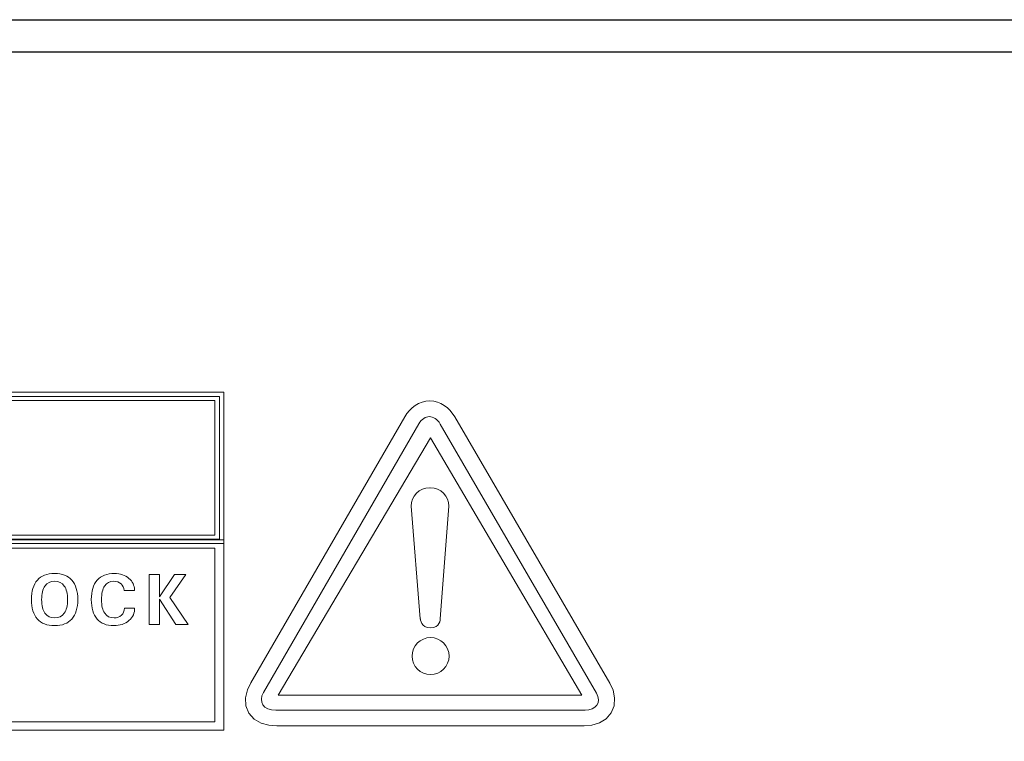
# Model space of a CAD drawing. Units: inches. Extents: x 3953 to 4309, y 801 to 1400.
# Drawn here: x 4040 to 4070, y 1193 to 1215 of the extents above; entities that cross this region are included whole.
import ezdxf

# ---------------------------------------------------------------- set-up
doc = ezdxf.new("R2010")
doc.units = ezdxf.units.IN
doc.header["$MEASUREMENT"] = 0

msp = doc.modelspace()

# ---------------------------------------------------------------- linework, layer by layer
for points in [[(3993.862, 1215.475), (4263.862, 1215.475), (4263.862, 1125.475), (3993.862, 1125.475)], [(3994.855, 1214.482), (4262.869, 1214.482), (4262.869, 1126.468), (3994.855, 1126.468)]]:
    msp.add_lwpolyline(points, close=True)
at = {"lineweight": 9}
for points, knots in [([(4013.224, 1203.924), (4013.224, 1203.924), (4046.139, 1203.924), (4046.139, 1203.924), (4046.139, 1203.924), (4046.139, 1203.924), (4046.139, 1199.237), (4046.139, 1199.237), (4046.139, 1199.237), (4046.139, 1199.237), (4013.224, 1199.237), (4013.224, 1199.237), (4013.224, 1199.237), (4013.224, 1199.237), (4013.224, 1203.924), (4013.224, 1203.924)], [0, 0, 0, 0, 0.25, 0.25, 0.25, 0.25, 0.5, 0.5, 0.5, 0.5, 0.75, 0.75, 0.75, 0.75, 1, 1, 1, 1]), ([(4013.365, 1203.796), (4013.365, 1203.796), (4045.998, 1203.796), (4045.998, 1203.796), (4045.998, 1203.796), (4045.998, 1203.796), (4045.998, 1199.365), (4045.998, 1199.365), (4045.998, 1199.365), (4045.998, 1199.365), (4013.365, 1199.365), (4013.365, 1199.365), (4013.365, 1199.365), (4013.365, 1199.365), (4013.365, 1203.796), (4013.365, 1203.796)], [0, 0, 0, 0, 0.25, 0.25, 0.25, 0.25, 0.5, 0.5, 0.5, 0.5, 0.75, 0.75, 0.75, 0.75, 1, 1, 1, 1]), ([(4013.506, 1203.668), (4013.506, 1203.668), (4013.506, 1199.493), (4013.506, 1199.493), (4013.506, 1199.493), (4013.506, 1199.493), (4045.857, 1199.493), (4045.857, 1199.493), (4045.857, 1199.493), (4045.857, 1199.493), (4045.857, 1203.668), (4045.857, 1203.668), (4045.857, 1203.668), (4045.857, 1203.668), (4013.506, 1203.668), (4013.506, 1203.668)], [0, 0, 0, 0, 0.25, 0.25, 0.25, 0.25, 0.5, 0.5, 0.5, 0.5, 0.75, 0.75, 0.75, 0.75, 1, 1, 1, 1]), ([(4051.744, 1203.16), (4051.744, 1203.16), (4051.808, 1203.262), (4051.808, 1203.262), (4051.808, 1203.262), (4051.808, 1203.262), (4051.888, 1203.359), (4051.888, 1203.359), (4051.888, 1203.359), (4051.888, 1203.359), (4051.976, 1203.445), (4051.976, 1203.445), (4051.976, 1203.445), (4051.976, 1203.445), (4052.072, 1203.518), (4052.072, 1203.518), (4052.072, 1203.518), (4052.072, 1203.518), (4052.176, 1203.577), (4052.176, 1203.577), (4052.176, 1203.577), (4052.176, 1203.577), (4052.288, 1203.62), (4052.288, 1203.62), (4052.288, 1203.62), (4052.288, 1203.62), (4052.404, 1203.648), (4052.404, 1203.648), (4052.404, 1203.648), (4052.404, 1203.648), (4052.523, 1203.656), (4052.523, 1203.656), (4052.523, 1203.656), (4052.523, 1203.656), (4052.642, 1203.647), (4052.642, 1203.647), (4052.642, 1203.647), (4052.642, 1203.647), (4052.757, 1203.62), (4052.757, 1203.62), (4052.757, 1203.62), (4052.757, 1203.62), (4052.868, 1203.575), (4052.868, 1203.575), (4052.868, 1203.575), (4052.868, 1203.575), (4052.971, 1203.515), (4052.971, 1203.515), (4052.971, 1203.515), (4052.971, 1203.515), (4053.066, 1203.443), (4053.066, 1203.443), (4053.066, 1203.443), (4053.066, 1203.443), (4053.153, 1203.358), (4053.153, 1203.358), (4053.153, 1203.358), (4053.153, 1203.358), (4053.296, 1203.162), (4053.296, 1203.162), (4053.296, 1203.162), (4053.296, 1203.162), (4058.103, 1194.907), (4058.103, 1194.907), (4058.103, 1194.907), (4058.103, 1194.907), (4058.204, 1194.689), (4058.204, 1194.689), (4058.204, 1194.689), (4058.204, 1194.689), (4058.254, 1194.448), (4058.254, 1194.448), (4058.254, 1194.448), (4058.254, 1194.448), (4058.237, 1194.206), (4058.237, 1194.206), (4058.237, 1194.206), (4058.237, 1194.206), (4058.146, 1193.981), (4058.146, 1193.981), (4058.146, 1193.981), (4058.146, 1193.981), (4057.987, 1193.799), (4057.987, 1193.799), (4057.987, 1193.799), (4057.987, 1193.799), (4057.781, 1193.673), (4057.781, 1193.673), (4057.781, 1193.673), (4057.781, 1193.673), (4057.547, 1193.601), (4057.547, 1193.601), (4057.547, 1193.601), (4057.547, 1193.601), (4057.305, 1193.579), (4057.305, 1193.579), (4057.305, 1193.579), (4057.305, 1193.579), (4047.783, 1193.579), (4047.783, 1193.579), (4047.783, 1193.579), (4047.783, 1193.579), (4047.53, 1193.599), (4047.53, 1193.599), (4047.53, 1193.599), (4047.53, 1193.599), (4047.288, 1193.666), (4047.288, 1193.666), (4047.288, 1193.666), (4047.288, 1193.666), (4047.074, 1193.79), (4047.074, 1193.79), (4047.074, 1193.79), (4047.074, 1193.79), (4046.909, 1193.975), (4046.909, 1193.975), (4046.909, 1193.975), (4046.909, 1193.975), (4046.818, 1194.208), (4046.818, 1194.208), (4046.818, 1194.208), (4046.818, 1194.208), (4046.808, 1194.455), (4046.808, 1194.455), (4046.808, 1194.455), (4046.808, 1194.455), (4046.866, 1194.697), (4046.866, 1194.697), (4046.866, 1194.697), (4046.866, 1194.697), (4046.972, 1194.921), (4046.972, 1194.921), (4046.972, 1194.921), (4046.972, 1194.921), (4051.744, 1203.16), (4051.744, 1203.16)], [0, 0, 0, 0, 0.029412, 0.029412, 0.029412, 0.029412, 0.058824, 0.058824, 0.058824, 0.058824, 0.088235, 0.088235, 0.088235, 0.088235, 0.117647, 0.117647, 0.117647, 0.117647, 0.147059, 0.147059, 0.147059, 0.147059, 0.176471, 0.176471, 0.176471, 0.176471, 0.205882, 0.205882, 0.205882, 0.205882, 0.235294, 0.235294, 0.235294, 0.235294, 0.264706, 0.264706, 0.264706, 0.264706, 0.294118, 0.294118, 0.294118, 0.294118, 0.323529, 0.323529, 0.323529, 0.323529, 0.352941, 0.352941, 0.352941, 0.352941, 0.382353, 0.382353, 0.382353, 0.382353, 0.411765, 0.411765, 0.411765, 0.411765, 0.441176, 0.441176, 0.441176, 0.441176, 0.470588, 0.470588, 0.470588, 0.470588, 0.5, 0.5, 0.5, 0.5, 0.529412, 0.529412, 0.529412, 0.529412, 0.558824, 0.558824, 0.558824, 0.558824, 0.588235, 0.588235, 0.588235, 0.588235, 0.617647, 0.617647, 0.617647, 0.617647, 0.647059, 0.647059, 0.647059, 0.647059, 0.676471, 0.676471, 0.676471, 0.676471, 0.705882, 0.705882, 0.705882, 0.705882, 0.735294, 0.735294, 0.735294, 0.735294, 0.764706, 0.764706, 0.764706, 0.764706, 0.794118, 0.794118, 0.794118, 0.794118, 0.823529, 0.823529, 0.823529, 0.823529, 0.852941, 0.852941, 0.852941, 0.852941, 0.882353, 0.882353, 0.882353, 0.882353, 0.911765, 0.911765, 0.911765, 0.911765, 0.941176, 0.941176, 0.941176, 0.941176, 0.970588, 0.970588, 0.970588, 0.970588, 1, 1, 1, 1]), ([(4047.367, 1194.618), (4047.367, 1194.618), (4052.181, 1202.948), (4052.181, 1202.948), (4052.181, 1202.948), (4052.266, 1203.096), (4052.391, 1203.169), (4052.51, 1203.169), (4052.51, 1203.169), (4052.63, 1203.169), (4052.754, 1203.089), (4052.842, 1202.94), (4052.842, 1202.94), (4052.842, 1202.94), (4057.688, 1194.597), (4057.688, 1194.597), (4057.688, 1194.597), (4057.856, 1194.304), (4057.668, 1194.067), (4057.337, 1194.067), (4057.337, 1194.067), (4057.337, 1194.067), (4047.745, 1194.067), (4047.745, 1194.067), (4047.745, 1194.067), (4047.359, 1194.067), (4047.198, 1194.326), (4047.367, 1194.618)], [0, 0, 0, 0, 0.142857, 0.142857, 0.142857, 0.142857, 0.285714, 0.285714, 0.285714, 0.285714, 0.428571, 0.428571, 0.428571, 0.428571, 0.571429, 0.571429, 0.571429, 0.571429, 0.714286, 0.714286, 0.714286, 0.714286, 0.857143, 0.857143, 0.857143, 0.857143, 1, 1, 1, 1]), ([(4057.237, 1194.538), (4057.237, 1194.538), (4052.542, 1202.508), (4052.542, 1202.508), (4052.542, 1202.508), (4052.542, 1202.508), (4047.823, 1194.538), (4047.823, 1194.538), (4047.823, 1194.538), (4047.823, 1194.538), (4057.237, 1194.538), (4057.237, 1194.538)], [0, 0, 0, 0, 0.333333, 0.333333, 0.333333, 0.333333, 0.666667, 0.666667, 0.666667, 0.666667, 1, 1, 1, 1]), ([(4052.521, 1200.964), (4052.521, 1200.964), (4052.536, 1200.964), (4052.536, 1200.964), (4052.536, 1200.964), (4052.86, 1200.964), (4053.125, 1200.699), (4053.11, 1200.39), (4053.11, 1200.39), (4053.11, 1200.39), (4052.845, 1196.899), (4052.845, 1196.899), (4052.845, 1196.899), (4052.845, 1196.899), (4052.845, 1196.619), (4052.536, 1196.619), (4052.536, 1196.619), (4052.256, 1196.619), (4052.227, 1196.899), (4052.227, 1196.899), (4052.227, 1196.899), (4052.227, 1196.899), (4051.947, 1200.39), (4051.947, 1200.39), (4051.947, 1200.39), (4051.932, 1200.699), (4052.197, 1200.964), (4052.521, 1200.964)], [0, 0, 0, 0, 0.142857, 0.142857, 0.142857, 0.142857, 0.285714, 0.285714, 0.285714, 0.285714, 0.428571, 0.428571, 0.428571, 0.428571, 0.571429, 0.571429, 0.571429, 0.571429, 0.714286, 0.714286, 0.714286, 0.714286, 0.857143, 0.857143, 0.857143, 0.857143, 1, 1, 1, 1]), ([(4013.225, 1199.348), (4013.225, 1199.348), (4046.139, 1199.348), (4046.139, 1199.348), (4046.139, 1199.348), (4046.139, 1199.348), (4046.139, 1193.451), (4046.139, 1193.451), (4046.139, 1193.451), (4046.139, 1193.451), (4013.225, 1193.451), (4013.225, 1193.451), (4013.225, 1193.451), (4013.225, 1193.451), (4013.225, 1199.348), (4013.225, 1199.348)], [0, 0, 0, 0, 0.25, 0.25, 0.25, 0.25, 0.5, 0.5, 0.5, 0.5, 0.75, 0.75, 0.75, 0.75, 1, 1, 1, 1]), ([(4013.507, 1199.091), (4013.507, 1199.091), (4013.507, 1193.707), (4013.507, 1193.707), (4013.507, 1193.707), (4013.507, 1193.707), (4045.857, 1193.707), (4045.857, 1193.707), (4045.857, 1193.707), (4045.857, 1193.707), (4045.857, 1199.091), (4045.857, 1199.091), (4045.857, 1199.091), (4045.857, 1199.091), (4013.507, 1199.091), (4013.507, 1199.091)], [0, 0, 0, 0, 0.25, 0.25, 0.25, 0.25, 0.5, 0.5, 0.5, 0.5, 0.75, 0.75, 0.75, 0.75, 1, 1, 1, 1]), ([(4040.889, 1196.69), (4040.654, 1196.69), (4040.476, 1196.758), (4040.354, 1196.895), (4040.354, 1196.895), (4040.232, 1197.033), (4040.17, 1197.233), (4040.17, 1197.496), (4040.17, 1197.496), (4040.17, 1197.76), (4040.232, 1197.96), (4040.354, 1198.098), (4040.354, 1198.098), (4040.476, 1198.235), (4040.654, 1198.304), (4040.889, 1198.304), (4040.889, 1198.304), (4041.124, 1198.304), (4041.302, 1198.235), (4041.424, 1198.098), (4041.424, 1198.098), (4041.546, 1197.96), (4041.607, 1197.76), (4041.607, 1197.496), (4041.607, 1197.496), (4041.607, 1197.233), (4041.546, 1197.033), (4041.424, 1196.895), (4041.424, 1196.895), (4041.302, 1196.758), (4041.124, 1196.69), (4040.889, 1196.69)], [0, 0, 0, 0, 0.125, 0.125, 0.125, 0.125, 0.25, 0.25, 0.25, 0.25, 0.375, 0.375, 0.375, 0.375, 0.5, 0.5, 0.5, 0.5, 0.625, 0.625, 0.625, 0.625, 0.75, 0.75, 0.75, 0.75, 0.875, 0.875, 0.875, 0.875, 1, 1, 1, 1]), ([(4043.369, 1197.233), (4043.377, 1197.08), (4043.318, 1196.951), (4043.194, 1196.846), (4043.194, 1196.846), (4043.07, 1196.742), (4042.914, 1196.69), (4042.724, 1196.69), (4042.724, 1196.69), (4042.496, 1196.69), (4042.323, 1196.758), (4042.204, 1196.895), (4042.204, 1196.895), (4042.086, 1197.033), (4042.027, 1197.233), (4042.027, 1197.496), (4042.027, 1197.496), (4042.027, 1197.76), (4042.088, 1197.96), (4042.21, 1198.098), (4042.21, 1198.098), (4042.332, 1198.235), (4042.51, 1198.304), (4042.745, 1198.304), (4042.745, 1198.304), (4042.926, 1198.304), (4043.076, 1198.253), (4043.194, 1198.152), (4043.194, 1198.152), (4043.308, 1198.056), (4043.363, 1197.938), (4043.363, 1197.8), (4043.363, 1197.8), (4043.363, 1197.8), (4043.363, 1197.776), (4043.363, 1197.776), (4043.363, 1197.776), (4043.363, 1197.776), (4043.046, 1197.776), (4043.046, 1197.776), (4043.046, 1197.776), (4043.039, 1197.867), (4043.006, 1197.938), (4042.949, 1197.988), (4042.949, 1197.988), (4042.892, 1198.038), (4042.817, 1198.063), (4042.724, 1198.063), (4042.724, 1198.063), (4042.6, 1198.063), (4042.505, 1198.015), (4042.44, 1197.918), (4042.44, 1197.918), (4042.375, 1197.822), (4042.343, 1197.681), (4042.343, 1197.496), (4042.343, 1197.496), (4042.343, 1197.311), (4042.376, 1197.171), (4042.442, 1197.075), (4042.442, 1197.075), (4042.509, 1196.979), (4042.605, 1196.93), (4042.732, 1196.93), (4042.732, 1196.93), (4042.829, 1196.93), (4042.905, 1196.957), (4042.962, 1197.01), (4042.962, 1197.01), (4043.018, 1197.063), (4043.049, 1197.137), (4043.053, 1197.233), (4043.053, 1197.233), (4043.053, 1197.233), (4043.369, 1197.233), (4043.369, 1197.233)], [0, 0, 0, 0, 0.052632, 0.052632, 0.052632, 0.052632, 0.105263, 0.105263, 0.105263, 0.105263, 0.157895, 0.157895, 0.157895, 0.157895, 0.210526, 0.210526, 0.210526, 0.210526, 0.263158, 0.263158, 0.263158, 0.263158, 0.315789, 0.315789, 0.315789, 0.315789, 0.368421, 0.368421, 0.368421, 0.368421, 0.421053, 0.421053, 0.421053, 0.421053, 0.473684, 0.473684, 0.473684, 0.473684, 0.526316, 0.526316, 0.526316, 0.526316, 0.578947, 0.578947, 0.578947, 0.578947, 0.631579, 0.631579, 0.631579, 0.631579, 0.684211, 0.684211, 0.684211, 0.684211, 0.736842, 0.736842, 0.736842, 0.736842, 0.789474, 0.789474, 0.789474, 0.789474, 0.842105, 0.842105, 0.842105, 0.842105, 0.894737, 0.894737, 0.894737, 0.894737, 0.947368, 0.947368, 0.947368, 0.947368, 1, 1, 1, 1]), ([(4040.889, 1196.93), (4041.02, 1196.93), (4041.12, 1196.979), (4041.188, 1197.075), (4041.188, 1197.075), (4041.256, 1197.17), (4041.291, 1197.311), (4041.291, 1197.496), (4041.291, 1197.496), (4041.291, 1197.681), (4041.256, 1197.822), (4041.188, 1197.918), (4041.188, 1197.918), (4041.12, 1198.015), (4041.02, 1198.063), (4040.889, 1198.063), (4040.889, 1198.063), (4040.758, 1198.063), (4040.658, 1198.015), (4040.59, 1197.918), (4040.59, 1197.918), (4040.521, 1197.822), (4040.487, 1197.681), (4040.487, 1197.496), (4040.487, 1197.496), (4040.487, 1197.311), (4040.521, 1197.17), (4040.59, 1197.075), (4040.59, 1197.075), (4040.658, 1196.979), (4040.758, 1196.93), (4040.889, 1196.93)], [0, 0, 0, 0, 0.125, 0.125, 0.125, 0.125, 0.25, 0.25, 0.25, 0.25, 0.375, 0.375, 0.375, 0.375, 0.5, 0.5, 0.5, 0.5, 0.625, 0.625, 0.625, 0.625, 0.75, 0.75, 0.75, 0.75, 0.875, 0.875, 0.875, 0.875, 1, 1, 1, 1]), ([(4044.137, 1196.721), (4044.137, 1196.721), (4043.977, 1196.721), (4043.977, 1196.721), (4043.977, 1196.721), (4043.977, 1196.721), (4043.818, 1196.721), (4043.818, 1196.721), (4043.818, 1196.721), (4043.818, 1196.721), (4043.818, 1198.273), (4043.818, 1198.273), (4043.818, 1198.273), (4043.818, 1198.273), (4043.977, 1198.273), (4043.977, 1198.273), (4043.977, 1198.273), (4043.977, 1198.273), (4044.137, 1198.273), (4044.137, 1198.273), (4044.137, 1198.273), (4044.137, 1198.273), (4044.137, 1197.583), (4044.137, 1197.583), (4044.137, 1197.583), (4044.137, 1197.583), (4044.137, 1197.583), (4044.137, 1197.583), (4044.137, 1197.583), (4044.137, 1197.583), (4044.605, 1198.273), (4044.605, 1198.273), (4044.605, 1198.273), (4044.605, 1198.273), (4044.779, 1198.273), (4044.779, 1198.273), (4044.779, 1198.273), (4044.779, 1198.273), (4044.954, 1198.273), (4044.954, 1198.273), (4044.954, 1198.273), (4044.954, 1198.273), (4044.461, 1197.566), (4044.461, 1197.566), (4044.461, 1197.566), (4044.461, 1197.566), (4045.027, 1196.721), (4045.027, 1196.721), (4045.027, 1196.721), (4045.027, 1196.721), (4044.84, 1196.721), (4044.84, 1196.721), (4044.84, 1196.721), (4044.84, 1196.721), (4044.652, 1196.721), (4044.652, 1196.721), (4044.652, 1196.721), (4044.652, 1196.721), (4044.137, 1197.515), (4044.137, 1197.515), (4044.137, 1197.515), (4044.137, 1197.515), (4044.137, 1197.515), (4044.137, 1197.515), (4044.137, 1197.515), (4044.137, 1197.515), (4044.137, 1196.721), (4044.137, 1196.721)], [0, 0, 0, 0, 0.058824, 0.058824, 0.058824, 0.058824, 0.117647, 0.117647, 0.117647, 0.117647, 0.176471, 0.176471, 0.176471, 0.176471, 0.235294, 0.235294, 0.235294, 0.235294, 0.294118, 0.294118, 0.294118, 0.294118, 0.352941, 0.352941, 0.352941, 0.352941, 0.411765, 0.411765, 0.411765, 0.411765, 0.470588, 0.470588, 0.470588, 0.470588, 0.529412, 0.529412, 0.529412, 0.529412, 0.588235, 0.588235, 0.588235, 0.588235, 0.647059, 0.647059, 0.647059, 0.647059, 0.705882, 0.705882, 0.705882, 0.705882, 0.764706, 0.764706, 0.764706, 0.764706, 0.823529, 0.823529, 0.823529, 0.823529, 0.882353, 0.882353, 0.882353, 0.882353, 0.941176, 0.941176, 0.941176, 0.941176, 1, 1, 1, 1]), ([(4052.545, 1196.32), (4052.862, 1196.32), (4053.12, 1196.062), (4053.12, 1195.745), (4053.12, 1195.745), (4053.12, 1195.429), (4052.862, 1195.17), (4052.545, 1195.17), (4052.545, 1195.17), (4052.229, 1195.17), (4051.971, 1195.429), (4051.971, 1195.745), (4051.971, 1195.745), (4051.971, 1196.062), (4052.229, 1196.32), (4052.545, 1196.32)], [0, 0, 0, 0, 0.25, 0.25, 0.25, 0.25, 0.5, 0.5, 0.5, 0.5, 0.75, 0.75, 0.75, 0.75, 1, 1, 1, 1])]:
    msp.add_open_spline(points, degree=3, knots=knots, dxfattribs=at)

doc.saveas('drawing.dxf')
